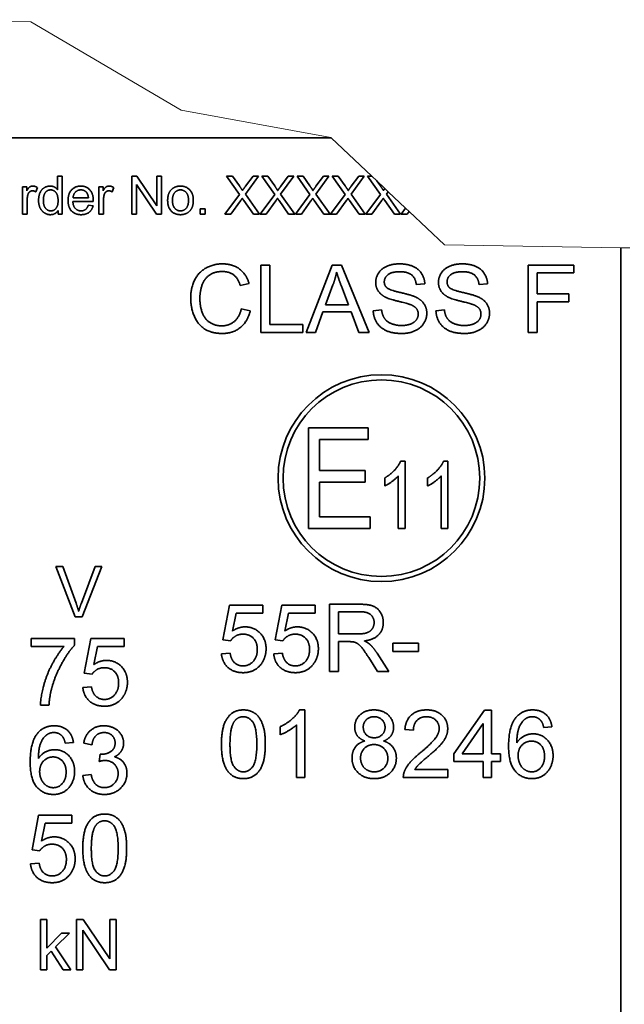
# Model space of a CAD drawing. Units: millimetres. Extents: x 24 to 1656, y 8 to 1168.
# Drawn here: x 1420 to 1516, y 437 to 593 of the extents above; entities that cross this region are included whole.
import ezdxf

# ---------------------------------------------------------------- set-up
doc = ezdxf.new("R2010")
doc.units = ezdxf.units.MM
doc.header["$LTSCALE"] = 4
doc.layers.add('Break Lines(ISO)', color=7, linetype='Continuous', lineweight=18)
doc.layers.add('Visible Edges(ISO)', color=7, linetype='Continuous', lineweight=35)

msp = doc.modelspace()

# ---------------------------------------------------------------- linework, layer by layer
at = {"layer": 'Break Lines(ISO)'}
for p, q in [((1395.9179, 593.2912), (1422.2648, 592.9625)), ((1422.2648, 592.9625), (1446.0781, 578.9218)), ((1446.0781, 578.9218), (1469.8447, 574.5948)), ((1469.8447, 574.5948), (1469.8849, 574.5569)), ((1469.8849, 574.5569), (1476.3557, 568.4517)), ((1476.3557, 568.4517), (1477.1483, 567.7039)), ((1477.1483, 567.7039), (1478.4139, 566.5099)), ((1478.4139, 566.5099), (1478.9499, 566.0041)), ((1478.9499, 566.0041), (1481.7028, 563.4068)), ((1481.7028, 563.4068), (1482.2599, 562.8812)), ((1482.2599, 562.8812), (1487.9023, 557.5577)), ((1487.9023, 557.5577), (1515.8703, 557.109)), ((1515.8703, 557.109), (1517.2646, 557.0866))]:
    msp.add_line(p, q, dxfattribs=at)
at = {"layer": 'Visible Edges(ISO)'}
for p, q in [((1359.6444, 574.5569), (1469.8849, 574.5569)), ((1426.5014, 566.3023), (1426.5014, 568.4517)), ((1426.5014, 568.4517), (1427.2377, 568.4517)), ((1427.2377, 568.4517), (1427.2377, 562.4517)), ((1438.259, 568.4517), (1439.073, 568.4517)), ((1438.259, 562.4517), (1438.259, 568.4517)), ((1442.1736, 562.4517), (1439.0181, 567.1621)), ((1439.0181, 567.1621), (1439.0181, 562.4517)), ((1439.073, 568.4517), (1442.2285, 563.7413)), ((1442.2285, 563.7413), (1442.2285, 568.4517)), ((1442.2285, 568.4517), (1442.9877, 568.4517)), ((1442.9877, 568.4517), (1442.9877, 562.4517)), ((1455.3444, 565.5615), (1453.3002, 568.4517)), ((1453.3002, 568.4517), (1454.2422, 568.4517)), ((1454.2422, 568.4517), (1455.3398, 566.9151)), ((1458.3627, 568.4517), (1456.2819, 565.598)), ((1456.3002, 566.8557), (1457.4983, 568.4517)), ((1457.4983, 568.4517), (1458.3627, 568.4517)), ((1460.9374, 565.5615), (1458.8931, 568.4517)), ((1458.8931, 568.4517), (1459.8352, 568.4517)), ((1459.8352, 568.4517), (1460.9328, 566.9151)), ((1463.9556, 568.4517), (1461.8749, 565.598)), ((1461.8931, 566.8557), (1463.0913, 568.4517)), ((1463.0913, 568.4517), (1463.9556, 568.4517)), ((1466.5303, 565.5615), (1464.4861, 568.4517)), ((1464.4861, 568.4517), (1465.4282, 568.4517)), ((1465.4282, 568.4517), (1466.5258, 566.9151)), ((1469.5486, 568.4517), (1467.4678, 565.598)), ((1467.4861, 566.8557), (1468.6843, 568.4517)), ((1468.6843, 568.4517), (1469.5486, 568.4517)), ((1472.1233, 565.5615), (1470.0791, 568.4517)), ((1470.0791, 568.4517), (1471.0212, 568.4517)), ((1471.0212, 568.4517), (1472.1188, 566.9151)), ((1475.1416, 568.4517), (1473.0608, 565.598)), ((1473.0791, 566.8557), (1474.2773, 568.4517)), ((1474.2773, 568.4517), (1475.1416, 568.4517)), ((1477.7163, 565.5615), (1475.6721, 568.4517)), ((1475.6721, 568.4517), (1476.3557, 568.4517)), ((1477.1483, 567.7039), (1477.7117, 566.9151)), ((1420.9358, 566.8008), (1421.5989, 566.8008)), ((1420.9358, 562.4517), (1420.9358, 566.8008)), ((1421.5989, 566.8008), (1421.5989, 566.1422)), ((1423.2956, 566.6636), (1423.0395, 565.9776)), ((1433.0456, 566.8008), (1433.7087, 566.8008)), ((1433.0456, 562.4517), (1433.0456, 566.8008)), ((1433.7087, 566.8008), (1433.7087, 566.1422)), ((1435.4053, 566.6636), (1435.1492, 565.9776)), ((1453.0258, 562.4517), (1455.3444, 565.5615)), ((1456.2819, 565.598), (1458.5273, 562.4517)), ((1458.6188, 562.4517), (1460.9374, 565.5615)), ((1461.8749, 565.598), (1464.1203, 562.4517)), ((1464.2117, 562.4517), (1466.5303, 565.5615)), ((1467.4678, 565.598), (1469.7133, 562.4517)), ((1469.8047, 562.4517), (1472.1233, 565.5615)), ((1473.0608, 565.598), (1475.3063, 562.4517)), ((1475.3977, 562.4517), (1477.7163, 565.5615)), ((1478.9499, 566.0041), (1478.6538, 565.598)), ((1478.6538, 565.598), (1480.8992, 562.4517)), ((1421.6721, 564.7291), (1421.6721, 562.4517)), ((1432.1492, 564.4365), (1428.9069, 564.4365)), ((1431.3764, 565.0401), (1428.948, 565.0401)), ((1433.7819, 564.7291), (1433.7819, 562.4517)), ((1455.4999, 564.5325), (1453.9816, 562.4517)), ((1457.5532, 562.4517), (1456.0349, 564.5919)), ((1461.0928, 564.5325), (1459.5745, 562.4517)), ((1463.1462, 562.4517), (1461.6279, 564.5919)), ((1466.6858, 564.5325), (1465.1675, 562.4517)), ((1468.7392, 562.4517), (1467.2209, 564.5919)), ((1472.2788, 564.5325), (1470.7605, 562.4517)), ((1474.3322, 562.4517), (1472.8139, 564.5919)), ((1477.8718, 564.5325), (1476.3535, 562.4517)), ((1479.9252, 562.4517), (1478.4069, 564.5919)), ((1421.6721, 562.4517), (1420.9358, 562.4517)), ((1426.5563, 562.4517), (1426.5563, 563.0005)), ((1427.2377, 562.4517), (1426.5563, 562.4517)), ((1431.3672, 563.8557), (1432.1309, 563.7596)), ((1433.7819, 562.4517), (1433.0456, 562.4517)), ((1439.0181, 562.4517), (1438.259, 562.4517)), ((1442.9877, 562.4517), (1442.1736, 562.4517)), ((1449.0928, 563.2886), (1449.9297, 563.2886)), ((1449.0928, 562.4517), (1449.0928, 563.2886)), ((1449.9297, 562.4517), (1449.0928, 562.4517)), ((1449.9297, 563.2886), (1449.9297, 562.4517)), ((1453.9816, 562.4517), (1453.0258, 562.4517)), ((1458.5273, 562.4517), (1457.5532, 562.4517)), ((1459.5745, 562.4517), (1458.6188, 562.4517)), ((1464.1203, 562.4517), (1463.1462, 562.4517)), ((1465.1675, 562.4517), (1464.2117, 562.4517)), ((1469.7133, 562.4517), (1468.7392, 562.4517)), ((1470.7605, 562.4517), (1469.8047, 562.4517)), ((1475.3063, 562.4517), (1474.3322, 562.4517)), ((1476.3535, 562.4517), (1475.3977, 562.4517)), ((1480.8992, 562.4517), (1479.9252, 562.4517)), ((1480.9907, 562.4517), (1481.7028, 563.4068)), ((1481.9465, 562.4517), (1480.9907, 562.4517)), ((1482.2599, 562.8812), (1481.9465, 562.4517)), ((1515.8703, 557.109), (1515.8703, 390.5569)), ((1458.7388, 554.3697), (1460.1552, 554.3697)), ((1458.7388, 543.6897), (1458.7388, 554.3697)), ((1460.1552, 554.3697), (1460.1552, 544.9514)), ((1465.9266, 543.6897), (1470.0293, 554.3697)), ((1470.0293, 554.3697), (1471.5596, 554.3697)), ((1471.5596, 554.3697), (1475.9228, 543.6897)), ((1501.1738, 554.3697), (1508.3861, 554.3697)), ((1501.1738, 543.6897), (1501.1738, 554.3697)), ((1508.3861, 553.1079), (1502.5902, 553.1079)), ((1502.5902, 553.1079), (1502.5902, 549.803)), ((1508.3861, 554.3697), (1508.3861, 553.1079)), ((1456.8746, 551.4473), (1455.4827, 551.1136)), ((1469.0036, 548.0691), (1470.1839, 551.2031)), ((1471.5108, 551.0322), (1472.6341, 548.0691)), ((1484.755, 551.3659), (1483.4037, 551.2601)), ((1494.7105, 551.3659), (1493.3592, 551.2601)), ((1502.5902, 549.803), (1507.6046, 549.803)), ((1507.6046, 548.5412), (1502.5902, 548.5412)), ((1502.5902, 548.5412), (1502.5902, 543.6897)), ((1507.6046, 549.803), (1507.6046, 548.5412)), ((1455.6373, 547.4423), (1457.0537, 547.0841)), ((1468.5966, 546.9213), (1467.4244, 543.6897)), ((1473.0737, 546.9213), (1468.5966, 546.9213)), ((1472.6341, 548.0691), (1469.0036, 548.0691)), ((1474.311, 543.6897), (1473.0737, 546.9213)), ((1476.5659, 547.1248), (1477.9009, 547.2388)), ((1486.5214, 547.1248), (1487.8564, 547.2388)), ((1465.4138, 543.6897), (1458.7388, 543.6897)), ((1460.1552, 544.9514), (1465.4138, 544.9514)), ((1465.4138, 544.9514), (1465.4138, 543.6897)), ((1467.4244, 543.6897), (1465.9266, 543.6897)), ((1475.9228, 543.6897), (1474.311, 543.6897)), ((1502.5902, 543.6897), (1501.1738, 543.6897)), ((1466.3158, 528.5569), (1475.7923, 528.5569)), ((1466.3158, 512.5569), (1466.3158, 528.5569)), ((1475.7923, 528.5569), (1475.7923, 526.6665)), ((1475.7923, 526.6665), (1468.0456, 526.6665)), ((1468.0456, 526.6665), (1468.0456, 521.7862)), ((1468.0456, 521.7862), (1475.2981, 521.7862)), ((1475.2981, 521.7862), (1475.2981, 519.8959)), ((1480.9245, 523.2781), (1481.6255, 523.2781)), ((1481.6255, 523.2781), (1481.6255, 512.5569)), ((1487.7283, 523.2781), (1488.4294, 523.2781)), ((1488.4294, 523.2781), (1488.4294, 512.5569)), ((1478.3926, 519.3278), (1478.3926, 520.5978)), ((1480.5451, 512.5569), (1480.5451, 520.9112)), ((1485.1965, 519.3278), (1485.1965, 520.5978)), ((1487.349, 512.5569), (1487.349, 520.9112)), ((1475.2981, 519.8959), (1468.0456, 519.8959)), ((1468.0456, 519.8959), (1468.0456, 514.4472)), ((1468.0456, 514.4472), (1476.1012, 514.4472)), ((1476.1012, 514.4472), (1476.1012, 512.5569)), ((1476.1012, 512.5569), (1466.3158, 512.5569)), ((1481.6255, 512.5569), (1480.5451, 512.5569)), ((1488.4294, 512.5569), (1487.349, 512.5569)), ((1426.1904, 506.5569), (1427.3367, 506.5569)), ((1429.2819, 498.5569), (1426.1904, 506.5569)), ((1427.3367, 506.5569), (1429.416, 500.7459)), ((1430.2636, 500.7459), (1432.4282, 506.5569)), ((1433.5075, 506.5569), (1430.3733, 498.5569)), ((1432.4282, 506.5569), (1433.5075, 506.5569)), ((1452.725, 494.932), (1453.7588, 500.4185)), ((1453.7588, 500.4185), (1459.0663, 500.4185)), ((1459.0663, 500.4185), (1459.0663, 499.1649)), ((1461.0199, 494.932), (1462.0537, 500.4185)), ((1462.0537, 500.4185), (1467.3612, 500.4185)), ((1467.3612, 500.4185), (1467.3612, 499.1649)), ((1469.6323, 500.5569), (1474.3699, 500.5569)), ((1469.6323, 489.8769), (1469.6323, 500.5569)), ((1430.3733, 498.5569), (1429.2819, 498.5569)), ((1454.8089, 499.1649), (1454.2309, 496.2995)), ((1459.0663, 499.1649), (1454.8089, 499.1649)), ((1463.1038, 499.1649), (1462.5259, 496.2995)), ((1467.3612, 499.1649), (1463.1038, 499.1649)), ((1471.0487, 495.8437), (1471.0487, 499.3765)), ((1471.0487, 499.3765), (1474.4269, 499.3765)), ((1474.085, 495.8437), (1471.0487, 495.8437)), ((1422.2836, 495.0985), (1429.1946, 495.0985)), ((1422.2836, 493.8368), (1422.2836, 495.0985)), ((1427.5096, 493.8368), (1422.2836, 493.8368)), ((1429.1946, 495.0985), (1429.1946, 494.081)), ((1430.725, 489.612), (1431.7588, 495.0985)), ((1431.7588, 495.0985), (1437.0663, 495.0985)), ((1432.8089, 493.8449), (1432.2309, 490.9795)), ((1437.0663, 493.8449), (1432.8089, 493.8449)), ((1437.0663, 495.0985), (1437.0663, 493.8449)), ((1453.9542, 494.7692), (1452.725, 494.932)), ((1462.2491, 494.7692), (1461.0199, 494.932)), ((1472.6849, 494.6226), (1471.0487, 494.6226)), ((1471.0487, 494.6226), (1471.0487, 489.8769)), ((1479.7018, 494.4029), (1483.7393, 494.4029)), ((1479.7018, 493.0841), (1479.7018, 494.4029)), ((1483.7393, 494.4029), (1483.7393, 493.0841)), ((1452.4889, 492.6771), (1453.8646, 492.7911)), ((1460.7838, 492.6771), (1462.1595, 492.7911)), ((1477.2678, 489.8769), (1475.8514, 492.0992)), ((1477.1864, 492.7829), (1479.0343, 489.8769)), ((1483.7393, 493.0841), (1479.7018, 493.0841)), ((1431.9542, 489.4492), (1430.725, 489.612)), ((1471.0487, 489.8769), (1469.6323, 489.8769)), ((1479.0343, 489.8769), (1477.2678, 489.8769)), ((1430.4889, 487.3571), (1431.8646, 487.4711)), ((1425.1245, 484.5569), (1423.7732, 484.5569)), ((1464.8702, 483.7904), (1465.7168, 483.7904)), ((1465.7168, 483.7904), (1465.7168, 473.0697)), ((1489.3805, 476.8305), (1494.2484, 483.7497)), ((1494.2484, 483.7497), (1495.3229, 483.7497)), ((1495.3229, 483.7497), (1495.3229, 476.8305)), ((1461.7851, 479.8424), (1461.7851, 481.1123)), ((1464.4063, 473.0697), (1464.4063, 481.4216)), ((1490.6667, 476.8305), (1494.0123, 481.6496)), ((1494.0123, 481.6496), (1494.0123, 476.8305)), ((1504.9202, 481.1286), (1503.6178, 481.0228)), ((1482.9416, 480.5669), (1481.5903, 480.7053)), ((1429.0074, 478.6157), (1427.705, 478.5099)), ((1431.9379, 478.2738), (1430.6273, 478.5099)), ((1433.0857, 475.6201), (1433.2241, 476.7679)), ((1489.3805, 475.6258), (1489.3805, 476.8305)), ((1494.0123, 476.8305), (1490.6667, 476.8305)), ((1495.3229, 476.8305), (1496.7637, 476.8305)), ((1496.7637, 476.8305), (1496.7637, 475.6258)), ((1494.0123, 475.6258), (1489.3805, 475.6258)), ((1494.0123, 473.0697), (1494.0123, 475.6258)), ((1496.7637, 475.6258), (1495.3229, 475.6258)), ((1495.3229, 475.6258), (1495.3229, 473.0697)), ((1430.4971, 473.3897), (1431.8077, 473.5606)), ((1483.1695, 474.3315), (1488.4037, 474.3315)), ((1488.4037, 474.3315), (1488.4037, 473.0697)), ((1465.7168, 473.0697), (1464.4063, 473.0697)), ((1488.4037, 473.0697), (1481.3461, 473.0697)), ((1495.3229, 473.0697), (1494.0123, 473.0697)), ((1422.4301, 461.612), (1423.4639, 467.0985)), ((1423.4639, 467.0985), (1428.7713, 467.0985)), ((1428.7713, 467.0985), (1428.7713, 465.8449)), ((1424.514, 465.8449), (1423.936, 462.9795)), ((1428.7713, 465.8449), (1424.514, 465.8449)), ((1423.6593, 461.4492), (1422.4301, 461.612)), ((1422.194, 459.3571), (1423.5697, 459.4711)), ((1423.7819, 450.5569), (1424.7636, 450.5569)), ((1423.7819, 442.5569), (1423.7819, 450.5569)), ((1424.7636, 450.5569), (1424.7636, 445.9959)), ((1429.4831, 450.5569), (1430.5684, 450.5569)), ((1429.4831, 442.5569), (1429.4831, 450.5569)), ((1430.5684, 450.5569), (1434.7758, 444.2764)), ((1434.7758, 444.2764), (1434.7758, 450.5569)), ((1434.7758, 450.5569), (1435.788, 450.5569)), ((1435.788, 450.5569), (1435.788, 442.5569)), ((1424.7636, 445.9959), (1427.0867, 448.3557)), ((1428.3611, 448.3557), (1426.1477, 446.2032)), ((1427.0867, 448.3557), (1428.3611, 448.3557)), ((1434.7026, 442.5569), (1430.4953, 448.8374)), ((1430.4953, 448.8374), (1430.4953, 442.5569)), ((1425.4465, 445.5203), (1424.7636, 444.8557)), ((1427.3733, 442.5569), (1425.4465, 445.5203)), ((1426.1477, 446.2032), (1428.5867, 442.5569)), ((1424.7636, 444.8557), (1424.7636, 442.5569)), ((1424.7636, 442.5569), (1423.7819, 442.5569)), ((1428.5867, 442.5569), (1427.3733, 442.5569)), ((1430.4953, 442.5569), (1429.4831, 442.5569)), ((1435.788, 442.5569), (1434.7026, 442.5569))]:
    msp.add_line(p, q, dxfattribs=at)
for radius in [16.4, 15.6]:
    msp.add_circle((1477.8703, 520.5569), radius, dxfattribs=at)
for points in [[(1421.5989, 566.1422), (1421.8505, 566.6041), (1422.2803, 566.8968), (1422.541, 566.8968)], [(1421.7956, 565.5889), (1421.6721, 565.1956), (1421.6721, 564.7291)], [(1422.4999, 566.1377), (1422.2575, 566.1377), (1421.8779, 565.845), (1421.7956, 565.5889)], [(1423.0395, 565.9776), (1422.7697, 566.1377), (1422.4999, 566.1377)], [(1422.541, 566.8968), (1422.9114, 566.8968), (1423.2956, 566.6636)], [(1423.4694, 564.624), (1423.4694, 565.2733), (1423.9038, 566.3343), (1424.7681, 566.8968), (1425.3032, 566.8968)], [(1424.2285, 564.624), (1424.2285, 565.4837), (1424.887, 566.2886), (1425.3809, 566.2886)], [(1425.3032, 566.8968), (1425.6965, 566.8968), (1426.3093, 566.5676), (1426.5014, 566.3023)], [(1425.3809, 566.2886), (1425.884, 566.2886), (1426.57, 565.4517), (1426.57, 564.5599)], [(1428.1477, 564.5874), (1428.1477, 565.6849), (1429.2773, 566.8968), (1430.1782, 566.8968)], [(1428.948, 565.0401), (1428.9846, 565.6118), (1429.6752, 566.2932), (1430.1828, 566.2932)], [(1430.1782, 566.8968), (1431.0471, 566.8968), (1432.1538, 565.7078), (1432.1538, 564.6331)], [(1430.1828, 566.2932), (1430.7453, 566.2932), (1431.0974, 565.8679)], [(1431.0974, 565.8679), (1431.3261, 565.5889), (1431.3764, 565.0401)], [(1433.7087, 566.1422), (1433.9602, 566.6041), (1434.3901, 566.8968), (1434.6508, 566.8968)], [(1433.9053, 565.5889), (1433.7819, 565.1956), (1433.7819, 564.7291)], [(1434.6096, 566.1377), (1434.3672, 566.1377), (1433.9877, 565.845), (1433.9053, 565.5889)], [(1435.1492, 565.9776), (1434.8794, 566.1377), (1434.6096, 566.1377)], [(1434.6508, 566.8968), (1435.0212, 566.8968), (1435.4053, 566.6636)], [(1443.9526, 564.6285), (1443.9526, 565.8313), (1444.6249, 566.4121)], [(1444.6249, 566.4121), (1445.1828, 566.8968), (1445.9877, 566.8968)], [(1444.7117, 564.624), (1444.7117, 565.4608), (1445.4389, 566.2886), (1445.9877, 566.2886)], [(1445.9877, 566.8968), (1446.884, 566.8968), (1448.0227, 565.7215), (1448.0227, 564.688)], [(1445.9877, 566.2886), (1446.5319, 566.2886), (1447.2636, 565.4563), (1447.2636, 564.6514)], [(1455.3398, 566.9151), (1455.6828, 566.4395), (1455.82, 566.1788)], [(1455.82, 566.1788), (1456.0212, 566.499), (1456.3002, 566.8557)], [(1460.9328, 566.9151), (1461.2758, 566.4395), (1461.413, 566.1788)], [(1461.413, 566.1788), (1461.6142, 566.499), (1461.8931, 566.8557)], [(1466.5258, 566.9151), (1466.8688, 566.4395), (1467.006, 566.1788)], [(1467.006, 566.1788), (1467.2072, 566.499), (1467.4861, 566.8557)], [(1472.1188, 566.9151), (1472.4617, 566.4395), (1472.5989, 566.1788)], [(1472.5989, 566.1788), (1472.8002, 566.499), (1473.0791, 566.8557)], [(1477.7117, 566.9151), (1478.0547, 566.4395), (1478.1919, 566.1788)], [(1478.1919, 566.1788), (1478.2931, 566.3397), (1478.4139, 566.5099)], [(1425.3398, 562.3557), (1424.8184, 562.3557), (1423.9495, 562.9273), (1423.4694, 563.9563), (1423.4694, 564.624)], [(1425.413, 562.9593), (1424.9328, 562.9593), (1424.2285, 563.7871), (1424.2285, 564.624)], [(1426.57, 564.5599), (1426.57, 563.7505), (1425.8931, 562.9593), (1425.413, 562.9593)], [(1430.2194, 562.3557), (1429.2636, 562.3557), (1428.1477, 563.531), (1428.1477, 564.5874)], [(1428.9069, 564.4365), (1428.948, 563.7185), (1429.6752, 562.9593), (1430.2194, 562.9593)], [(1432.1538, 564.6331), (1432.1538, 564.5691), (1432.1492, 564.4365)], [(1445.9877, 562.3557), (1445.0776, 562.3557), (1443.9526, 563.5264), (1443.9526, 564.6285)], [(1445.9877, 562.9593), (1445.4389, 562.9593), (1444.7117, 563.7916), (1444.7117, 564.624)], [(1448.0227, 564.688), (1448.0227, 563.8511), (1447.5197, 562.8861), (1446.5593, 562.3557), (1445.9877, 562.3557)], [(1447.2636, 564.6514), (1447.2636, 563.7962), (1446.5364, 562.9593), (1445.9877, 562.9593)], [(1455.7834, 564.9624), (1455.5867, 564.656), (1455.4999, 564.5325)], [(1456.0349, 564.5919), (1455.9069, 564.7749), (1455.7834, 564.9624)], [(1461.3764, 564.9624), (1461.1797, 564.656), (1461.0928, 564.5325)], [(1461.6279, 564.5919), (1461.4999, 564.7749), (1461.3764, 564.9624)], [(1466.9694, 564.9624), (1466.7727, 564.656), (1466.6858, 564.5325)], [(1467.2209, 564.5919), (1467.0928, 564.7749), (1466.9694, 564.9624)], [(1472.5624, 564.9624), (1472.3657, 564.656), (1472.2788, 564.5325)], [(1472.8139, 564.5919), (1472.6858, 564.7749), (1472.5624, 564.9624)], [(1478.1553, 564.9624), (1477.9587, 564.656), (1477.8718, 564.5325)], [(1478.4069, 564.5919), (1478.2788, 564.7749), (1478.1553, 564.9624)], [(1426.5563, 563.0005), (1426.1447, 562.3557), (1425.3398, 562.3557)], [(1430.2194, 562.9593), (1430.6264, 562.9593), (1431.198, 563.3892), (1431.3672, 563.8557)], [(1432.1309, 563.7596), (1431.948, 563.0919), (1430.9739, 562.3557), (1430.2194, 562.3557)], [(1447.611, 549.1111), (1447.611, 550.7798), (1448.8891, 553.2707), (1451.2416, 554.5569), (1452.658, 554.5569)], [(1452.658, 554.5569), (1454.2616, 554.5569), (1456.4432, 552.9207), (1456.8746, 551.4473)], [(1476.9648, 551.6101), (1476.9648, 552.4241), (1477.8846, 553.8243), (1479.651, 554.5569), (1480.7337, 554.5569)], [(1480.7337, 554.5569), (1481.9222, 554.5569), (1483.7374, 553.7917), (1484.7224, 552.302), (1484.755, 551.3659)], [(1486.9203, 551.6101), (1486.9203, 552.4241), (1487.8401, 553.8243), (1489.6066, 554.5569), (1490.6892, 554.5569)], [(1490.6892, 554.5569), (1491.8777, 554.5569), (1493.693, 553.7917), (1494.6779, 552.302), (1494.7105, 551.3659)], [(1452.6254, 553.344), (1451.3963, 553.344), (1449.7356, 552.1636), (1449.0681, 550.1774), (1449.0681, 549.1192)], [(1455.4827, 551.1136), (1455.1082, 552.2776), (1453.6999, 553.344), (1452.6254, 553.344)], [(1470.1839, 551.2031), (1470.5502, 552.2206), (1470.7619, 553.2463)], [(1470.7619, 553.2463), (1471.0061, 552.3834), (1471.5108, 551.0322)], [(1480.7907, 553.3114), (1479.5045, 553.3114), (1478.3242, 552.3672), (1478.3242, 551.7078)], [(1483.4037, 551.2601), (1483.2979, 552.2776), (1482.028, 553.3114), (1480.7907, 553.3114)], [(1490.7462, 553.3114), (1489.46, 553.3114), (1488.2797, 552.3672), (1488.2797, 551.7078)], [(1493.3592, 551.2601), (1493.2534, 552.2776), (1491.9835, 553.3114), (1490.7462, 553.3114)], [(1478.4788, 549.2901), (1477.7137, 549.689), (1476.9648, 550.8775), (1476.9648, 551.6101)], [(1478.3242, 551.7078), (1478.3242, 551.1298), (1478.7393, 550.7554)], [(1488.4344, 549.2901), (1487.6692, 549.689), (1486.9203, 550.8775), (1486.9203, 551.6101)], [(1488.2797, 551.7078), (1488.2797, 551.1298), (1488.6948, 550.7554)], [(1478.7393, 550.7554), (1479.1545, 550.3891), (1482.6141, 549.6076), (1483.2572, 549.3146)], [(1488.6948, 550.7554), (1489.11, 550.3891), (1492.5696, 549.6076), (1493.2127, 549.3146)], [(1452.6336, 543.5106), (1450.9078, 543.5106), (1448.7425, 544.9188), (1447.611, 547.5807), (1447.611, 549.1111)], [(1449.0681, 549.1192), (1449.0681, 547.7598), (1449.8659, 545.7247), (1451.5346, 544.7235), (1452.5115, 544.7235)], [(1482.4594, 548.0935), (1482.028, 548.2645), (1479.0731, 548.9727), (1478.4788, 549.2901)], [(1483.2572, 549.3146), (1484.1852, 548.8831), (1485.0724, 547.5644), (1485.0724, 546.7097)], [(1492.4149, 548.0935), (1491.9835, 548.2645), (1489.0286, 548.9727), (1488.4344, 549.2901)], [(1493.2127, 549.3146), (1494.1407, 548.8831), (1495.028, 547.5644), (1495.028, 546.7097)], [(1452.5115, 544.7235), (1453.6999, 544.7235), (1455.3443, 546.091), (1455.6373, 547.4423)], [(1457.0537, 547.0841), (1456.606, 545.3421), (1454.3023, 543.5106), (1452.6336, 543.5106)], [(1481.1244, 543.5106), (1479.6673, 543.5106), (1477.7137, 544.3572), (1476.5984, 546.0503), (1476.5659, 547.1248)], [(1477.9009, 547.2388), (1477.9986, 546.4329), (1478.6905, 545.4072), (1480.1476, 544.7723), (1481.0593, 544.7723)], [(1483.713, 546.5876), (1483.713, 547.0923), (1483.1351, 547.8412), (1482.4594, 548.0935)], [(1491.0799, 543.5106), (1489.6228, 543.5106), (1487.6692, 544.3572), (1486.554, 546.0503), (1486.5214, 547.1248)], [(1487.8564, 547.2388), (1487.9541, 546.4329), (1488.646, 545.4072), (1490.1031, 544.7723), (1491.0148, 544.7723)], [(1493.6685, 546.5876), (1493.6685, 547.0923), (1493.0906, 547.8412), (1492.4149, 548.0935)], [(1481.0593, 544.7723), (1481.8652, 544.7723), (1483.1106, 545.2526), (1483.713, 546.091), (1483.713, 546.5876)], [(1485.0724, 546.7097), (1485.0724, 545.855), (1484.0956, 544.349), (1482.2641, 543.5106), (1481.1244, 543.5106)], [(1491.0148, 544.7723), (1491.8207, 544.7723), (1493.0662, 545.2526), (1493.6685, 546.091), (1493.6685, 546.5876)], [(1495.028, 546.7097), (1495.028, 545.855), (1494.0511, 544.349), (1492.2196, 543.5106), (1491.0799, 543.5106)], [(1478.3926, 520.5978), (1479.2833, 521.1091), (1480.6441, 522.5771), (1480.9245, 523.2781)], [(1485.1965, 520.5978), (1486.0872, 521.1091), (1487.4479, 522.5771), (1487.7283, 523.2781)], [(1480.5451, 520.9112), (1480.174, 520.4741), (1478.9204, 519.5587), (1478.3926, 519.3278)], [(1487.349, 520.9112), (1486.9779, 520.4741), (1485.7243, 519.5587), (1485.1965, 519.3278)], [(1429.416, 500.7459), (1429.666, 500.0508), (1429.8367, 499.441)], [(1429.8367, 499.441), (1430.0197, 500.0935), (1430.2636, 500.7459)], [(1474.3699, 500.5569), (1475.7945, 500.5569), (1477.2841, 499.9789), (1478.1714, 498.5218), (1478.1714, 497.6427)], [(1474.4269, 499.3765), (1475.6154, 499.3765), (1476.7143, 498.3997), (1476.7143, 497.6427)], [(1454.2309, 496.2995), (1455.1915, 496.967), (1456.2497, 496.967)], [(1456.2497, 496.967), (1457.6499, 496.967), (1459.5709, 495.0297), (1459.5709, 493.5074)], [(1462.5259, 496.2995), (1463.4864, 496.967), (1464.5446, 496.967)], [(1464.5446, 496.967), (1465.9448, 496.967), (1467.8659, 495.0297), (1467.8659, 493.5074)], [(1476.7143, 497.6427), (1476.7143, 497.1298), (1476.1445, 496.2426), (1475.0537, 495.8437), (1474.085, 495.8437)], [(1478.1714, 497.6427), (1478.1714, 496.503), (1476.698, 494.9483), (1475.1677, 494.7366)], [(1455.8997, 495.8111), (1455.2648, 495.8111), (1454.2472, 495.2332), (1453.9542, 494.7692)], [(1458.179, 493.3853), (1458.179, 494.5087), (1456.9254, 495.8111), (1455.8997, 495.8111)], [(1464.1946, 495.8111), (1463.5597, 495.8111), (1462.5421, 495.2332), (1462.2491, 494.7692)], [(1466.4739, 493.3853), (1466.4739, 494.5087), (1465.2203, 495.8111), (1464.1946, 495.8111)], [(1423.7732, 484.5569), (1423.7977, 485.8186), (1424.7419, 489.384), (1426.5084, 492.6971), (1427.5096, 493.8368)], [(1429.1946, 494.081), (1428.1771, 492.9902), (1426.1746, 489.3922), (1425.6292, 487.4955)], [(1473.4745, 494.5738), (1473.2303, 494.6226), (1472.6849, 494.6226)], [(1475.8514, 492.0992), (1475.2328, 493.0597), (1474.435, 494.0772), (1473.8001, 494.4924), (1473.4745, 494.5738)], [(1475.1677, 494.7366), (1475.7212, 494.468), (1476.0142, 494.2075)], [(1476.0142, 494.2075), (1476.6329, 493.6377), (1477.1864, 492.7829)], [(1455.9241, 489.6978), (1454.467, 489.6978), (1452.6192, 491.3258), (1452.4889, 492.6771)], [(1453.8646, 492.7911), (1454.0193, 491.7817), (1455.1264, 490.7723), (1455.916, 490.7723)], [(1455.916, 490.7723), (1456.8765, 490.7723), (1458.179, 492.205), (1458.179, 493.3853)], [(1459.5709, 493.5074), (1459.5709, 492.0503), (1458.7244, 490.9921)], [(1464.219, 489.6978), (1462.7619, 489.6978), (1460.9141, 491.3258), (1460.7838, 492.6771)], [(1462.1595, 492.7911), (1462.3142, 491.7817), (1463.4213, 490.7723), (1464.2109, 490.7723)], [(1464.2109, 490.7723), (1465.1714, 490.7723), (1466.4739, 492.205), (1466.4739, 493.3853)], [(1467.8659, 493.5074), (1467.8659, 492.0503), (1467.0193, 490.9921)], [(1433.8997, 490.4911), (1433.2648, 490.4911), (1432.2472, 489.9132), (1431.9542, 489.4492)], [(1432.2309, 490.9795), (1433.1915, 491.647), (1434.2497, 491.647)], [(1436.179, 488.0653), (1436.179, 489.1887), (1434.9254, 490.4911), (1433.8997, 490.4911)], [(1434.2497, 491.647), (1435.6499, 491.647), (1437.5709, 489.7097), (1437.5709, 488.1874)], [(1458.7244, 490.9921), (1457.6987, 489.6978), (1455.9241, 489.6978)], [(1467.0193, 490.9921), (1465.9936, 489.6978), (1464.219, 489.6978)], [(1425.6292, 487.4955), (1425.2303, 486.1524), (1425.1245, 484.5569)], [(1433.9241, 484.3778), (1432.467, 484.3778), (1430.6192, 486.0058), (1430.4889, 487.3571)], [(1431.8646, 487.4711), (1432.0193, 486.4617), (1433.1264, 485.4523), (1433.916, 485.4523)], [(1433.916, 485.4523), (1434.8765, 485.4523), (1436.179, 486.885), (1436.179, 488.0653)], [(1437.5709, 488.1874), (1437.5709, 486.7303), (1436.7244, 485.6721)], [(1436.7244, 485.6721), (1435.6987, 484.3778), (1433.9241, 484.3778)], [(1452.4889, 478.3365), (1452.4889, 480.2332), (1453.2704, 482.545), (1454.8008, 483.7904), (1455.973, 483.7904)], [(1454.5159, 481.9426), (1455.0531, 482.7078), (1455.9567, 482.7078)], [(1455.9567, 482.7078), (1456.8684, 482.7078), (1458.0976, 480.9739), (1458.0976, 478.3365)], [(1455.973, 483.7904), (1456.8277, 483.7904), (1458.1301, 483.0985), (1458.9686, 481.7961), (1459.4488, 479.9238), (1459.4488, 478.3365)], [(1461.7851, 481.1123), (1462.884, 481.6251), (1464.5284, 483.0985), (1464.8702, 483.7904)], [(1473.6373, 481.039), (1473.6373, 482.2031), (1475.3142, 483.7904), (1476.698, 483.7904)], [(1474.9886, 481.0879), (1474.9886, 481.7554), (1475.9654, 482.7159), (1476.7224, 482.7159)], [(1476.698, 483.7904), (1478.0981, 483.7904), (1479.7995, 482.1705), (1479.7995, 481.0065)], [(1476.7224, 482.7159), (1477.4632, 482.7159), (1478.4482, 481.731), (1478.4482, 481.0146)], [(1481.5903, 480.7053), (1481.7287, 482.2112), (1483.5358, 483.7904), (1485.0581, 483.7904)], [(1485.0255, 482.7078), (1484.0812, 482.7078), (1482.9497, 481.5682), (1482.9416, 480.5669)], [(1487.0361, 480.86), (1487.0361, 481.6414), (1485.9209, 482.7078), (1485.0255, 482.7078)], [(1485.0581, 483.7904), (1486.5966, 483.7904), (1488.3874, 482.0891), (1488.3874, 480.8274)], [(1499.1977, 482.5694), (1500.1908, 483.7904), (1501.8839, 483.7904)], [(1501.8025, 482.7159), (1501.1757, 482.7159), (1500.7036, 482.3659)], [(1503.1213, 482.1543), (1502.584, 482.7159), (1501.8025, 482.7159)], [(1501.8839, 483.7904), (1503.1457, 483.7904), (1504.7574, 482.374), (1504.9202, 481.1286)], [(1423.2848, 480.0565), (1424.2779, 481.2776), (1425.9711, 481.2776)], [(1425.9711, 481.2776), (1427.2328, 481.2776), (1428.8446, 479.8612), (1429.0074, 478.6157)], [(1430.6273, 478.5099), (1430.8715, 479.8286), (1432.5728, 481.2776), (1433.8427, 481.2776)], [(1433.8427, 481.2776), (1434.7137, 481.2776), (1436.1871, 480.5287), (1436.9686, 479.2344), (1436.9686, 478.5099)], [(1453.8402, 478.3365), (1453.8402, 480.9658), (1454.5159, 481.9426)], [(1464.4063, 481.4216), (1463.9341, 480.9739), (1462.3956, 480.0703), (1461.7851, 479.8424)], [(1498.0499, 478.0678), (1498.0499, 481.1611), (1499.1977, 482.5694)], [(1500.7036, 482.3659), (1500.0849, 481.9182), (1499.3686, 480.1762), (1499.3523, 478.5725)], [(1503.6178, 481.0228), (1503.4387, 481.7961), (1503.1213, 482.1543)], [(1422.137, 475.555), (1422.137, 478.6483), (1423.2848, 480.0565)], [(1424.7908, 479.853), (1424.1721, 479.4053), (1423.4558, 477.6633), (1423.4395, 476.0597)], [(1425.8897, 480.2031), (1425.2629, 480.2031), (1424.7908, 479.853)], [(1427.2084, 479.6414), (1426.6712, 480.2031), (1425.8897, 480.2031)], [(1427.705, 478.5099), (1427.5259, 479.2832), (1427.2084, 479.6414)], [(1433.8671, 480.2031), (1433.102, 480.2031), (1432.0844, 479.2425), (1431.9379, 478.2738)], [(1435.6173, 478.5343), (1435.6173, 479.2588), (1434.6405, 480.2031), (1433.8671, 480.2031)], [(1475.2491, 478.8656), (1474.4269, 479.1668), (1473.6373, 480.2739), (1473.6373, 481.039)], [(1476.7306, 479.3703), (1475.9573, 479.3703), (1474.9886, 480.3308), (1474.9886, 481.0879)], [(1478.4482, 481.0146), (1478.4482, 480.3227), (1477.4876, 479.3703), (1476.7306, 479.3703)], [(1479.7995, 481.0065), (1479.7995, 480.2657), (1479.018, 479.1668), (1478.2202, 478.8656)], [(1484.0812, 477.0178), (1485.8151, 478.4504), (1487.0361, 480.111), (1487.0361, 480.86)], [(1488.3874, 480.8274), (1488.3874, 480.1843), (1487.8664, 478.947), (1486.6454, 477.5794), (1485.2371, 476.3828)], [(1499.3523, 478.5725), (1499.8245, 479.297), (1501.2002, 479.9971), (1501.9491, 479.9971)], [(1501.9491, 479.9971), (1503.2596, 479.9971), (1505.1075, 478.0678), (1505.1075, 476.5375)], [(1433.4357, 476.7516), (1434.2741, 476.7516), (1435.6173, 477.6308), (1435.6173, 478.5343)], [(1436.9686, 478.5099), (1436.9686, 477.818), (1436.2278, 476.6783), (1435.4952, 476.3446)], [(1453.5472, 473.9896), (1452.4889, 475.3327), (1452.4889, 478.3365)], [(1455.973, 473.9652), (1455.0694, 473.9652), (1453.8402, 475.699), (1453.8402, 478.3365)], [(1458.0976, 478.3365), (1458.0976, 475.7072), (1456.8684, 473.9652), (1455.973, 473.9652)], [(1459.4488, 478.3365), (1459.4488, 476.4561), (1458.6755, 474.1443), (1457.137, 472.8907), (1455.973, 472.8907)], [(1473.2059, 476.163), (1473.2059, 477.205), (1474.2641, 478.6132), (1475.2491, 478.8656)], [(1474.5571, 476.1549), (1474.5571, 477.0747), (1475.7619, 478.2958), (1476.6899, 478.2958)], [(1476.6899, 478.2958), (1477.6341, 478.2958), (1478.8877, 477.0585), (1478.8877, 476.106)], [(1478.2202, 478.8656), (1479.2134, 478.5481), (1480.239, 477.1154), (1480.239, 476.1223)], [(1501.7618, 472.8907), (1500.1175, 472.8907), (1498.0499, 475.3002), (1498.0499, 478.0678)], [(1499.5558, 476.5293), (1499.5558, 477.5632), (1500.7931, 478.8412), (1501.6804, 478.8412)], [(1501.6804, 478.8412), (1502.584, 478.8412), (1503.7562, 477.5632), (1503.7562, 476.4561)], [(1423.4395, 476.0597), (1423.9116, 476.7842), (1425.2873, 477.4842), (1426.0362, 477.4842)], [(1426.0362, 477.4842), (1427.3468, 477.4842), (1429.1946, 475.555), (1429.1946, 474.0246)], [(1433.2241, 476.7679), (1433.3624, 476.7516), (1433.4357, 476.7516)], [(1481.5008, 473.9814), (1481.7694, 474.7059), (1482.9579, 476.0979), (1484.0812, 477.0178)], [(1501.7293, 473.9652), (1501.1595, 473.9652), (1500.1338, 474.6164), (1499.5558, 475.8537), (1499.5558, 476.5293)], [(1503.7562, 476.4561), (1503.7562, 475.3083), (1502.5677, 473.9652), (1501.7293, 473.9652)], [(1505.1075, 476.5375), (1505.1075, 475.5362), (1504.2365, 473.8105), (1502.7224, 472.8907), (1501.7618, 472.8907)], [(1425.849, 470.3778), (1424.2047, 470.3778), (1422.137, 472.7873), (1422.137, 475.555)], [(1423.643, 474.0165), (1423.643, 475.0503), (1424.8803, 476.3283), (1425.7676, 476.3283)], [(1425.7676, 476.3283), (1426.6712, 476.3283), (1427.8434, 475.0503), (1427.8434, 473.9432)], [(1434.0055, 475.7666), (1433.6392, 475.7666), (1433.0857, 475.6201)], [(1436.0976, 473.6909), (1436.0976, 474.5944), (1434.9172, 475.7666), (1434.0055, 475.7666)], [(1435.4952, 476.3446), (1436.4476, 476.1248), (1437.4895, 474.7491), (1437.4895, 473.7153)], [(1476.7224, 472.8907), (1475.1432, 472.8907), (1473.2059, 474.7629), (1473.2059, 476.163)], [(1476.7306, 473.9652), (1476.1282, 473.9652), (1475.0863, 474.5431), (1474.5571, 475.5932), (1474.5571, 476.1549)], [(1480.239, 476.1223), (1480.239, 474.7548), (1478.3016, 472.8907), (1476.7224, 472.8907)], [(1478.8877, 476.106), (1478.8877, 475.1781), (1477.6748, 473.9652), (1476.7306, 473.9652)], [(1485.2371, 476.3828), (1484.0568, 475.3978), (1483.3893, 474.6896), (1483.1695, 474.3315)], [(1425.8164, 471.4523), (1425.2466, 471.4523), (1424.2209, 472.1035), (1423.643, 473.3408), (1423.643, 474.0165)], [(1427.8434, 473.9432), (1427.8434, 472.7954), (1426.6549, 471.4523), (1425.8164, 471.4523)], [(1429.1946, 474.0246), (1429.1946, 473.0234), (1428.3236, 471.2976), (1426.8095, 470.3778), (1425.849, 470.3778)], [(1433.8916, 470.3778), (1432.4833, 470.3778), (1430.6273, 472.0547), (1430.4971, 473.3897)], [(1431.8077, 473.5606), (1432.0356, 472.4454), (1433.1182, 471.4604), (1433.8997, 471.4604)], [(1437.4895, 473.7153), (1437.4895, 472.3233), (1435.4463, 470.3778), (1433.8916, 470.3778)], [(1433.8997, 471.4604), (1434.8277, 471.4604), (1436.0976, 472.7466), (1436.0976, 473.6909)], [(1455.973, 472.8907), (1454.4263, 472.8907), (1453.5472, 473.9896)], [(1481.3461, 473.0697), (1481.3298, 473.5419), (1481.5008, 473.9814)], [(1430.4889, 461.8236), (1430.4889, 463.7203), (1431.2704, 466.0321), (1432.8008, 467.2776), (1433.973, 467.2776)], [(1433.973, 467.2776), (1434.8277, 467.2776), (1436.1301, 466.5857), (1436.9686, 465.2832), (1437.4488, 463.411), (1437.4488, 461.8236)], [(1432.5159, 465.4297), (1433.0531, 466.1949), (1433.9567, 466.1949)], [(1433.9567, 466.1949), (1434.8684, 466.1949), (1436.0976, 464.4611), (1436.0976, 461.8236)], [(1431.8402, 461.8236), (1431.8402, 464.4529), (1432.5159, 465.4297)], [(1425.6048, 462.4911), (1424.9699, 462.4911), (1423.9523, 461.9132), (1423.6593, 461.4492)], [(1423.936, 462.9795), (1424.8966, 463.647), (1425.9548, 463.647)], [(1427.8841, 460.0653), (1427.8841, 461.1887), (1426.6305, 462.4911), (1425.6048, 462.4911)], [(1425.9548, 463.647), (1427.3549, 463.647), (1429.276, 461.7097), (1429.276, 460.1874)], [(1431.5472, 457.4767), (1430.4889, 458.8199), (1430.4889, 461.8236)], [(1433.973, 457.4523), (1433.0694, 457.4523), (1431.8402, 459.1862), (1431.8402, 461.8236)], [(1436.0976, 461.8236), (1436.0976, 459.1943), (1434.8684, 457.4523), (1433.973, 457.4523)], [(1437.4488, 461.8236), (1437.4488, 459.9432), (1436.6755, 457.6314), (1435.137, 456.3778), (1433.973, 456.3778)], [(1425.6292, 456.3778), (1424.1721, 456.3778), (1422.3243, 458.0058), (1422.194, 459.3571)], [(1423.5697, 459.4711), (1423.7244, 458.4617), (1424.8315, 457.4523), (1425.6211, 457.4523)], [(1425.6211, 457.4523), (1426.5816, 457.4523), (1427.8841, 458.885), (1427.8841, 460.0653)], [(1429.276, 460.1874), (1429.276, 458.7303), (1428.4295, 457.6721)], [(1428.4295, 457.6721), (1427.4038, 456.3778), (1425.6292, 456.3778)], [(1433.973, 456.3778), (1432.4263, 456.3778), (1431.5472, 457.4767)]]:
    msp.add_open_spline(points, degree=2, dxfattribs=at)

doc.saveas('drawing.dxf')
